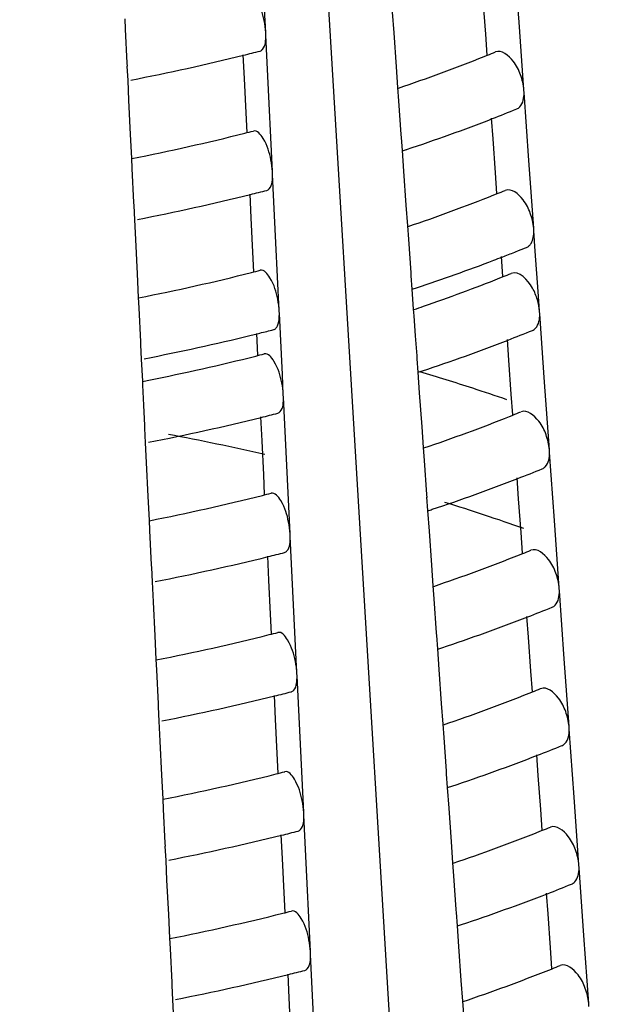
# Model space of a CAD drawing. Units: millimetres. Extents: x 0 to 1200, y 0 to 849.
# Drawn here: x 430 to 432, y 85 to 88 of the extents above; entities that cross this region are included whole.
import ezdxf

# ---------------------------------------------------------------- set-up
doc = ezdxf.new("R2010")
doc.units = ezdxf.units.MM
doc.header["$LTSCALE"] = 66
doc.layers.add('CURVE', color=7, linetype='CONTINUOUS')
doc.layers.add('GEOM', color=7, linetype='CONTINUOUS')

msp = doc.modelspace()

# ---------------------------------------------------------------- linework, layer by layer
at = {"layer": 'CURVE', "color": 40, "linetype": 'CONTINUOUS'}
msp.add_line((431.2115, 83.8356), (430.8447, 89.9431), dxfattribs=at)
at = {"layer": 'GEOM', "color": 7, "linetype": 'CONTINUOUS'}
for p, q in [((431.5939, 87.8419), (431.578, 88.0655)), ((430.76, 87.8082), (430.749, 88.0324)), ((431.4841, 87.8017), (431.4762, 87.9134)), ((431.1765, 87.8744), (431.1814, 87.8065)), ((430.2961, 87.8525), (430.2978, 87.8186)), ((431.6097, 87.6191), (431.5939, 87.8419)), ((430.2978, 87.8186), (430.3032, 87.7065)), ((430.7605, 87.7983), (430.76, 87.8082)), ((430.7714, 87.5743), (430.7604, 87.7993)), ((431.1814, 87.8065), (431.1894, 87.6949)), ((431.4889, 87.7337), (431.4841, 87.8017)), ((430.6899, 87.6563), (430.6861, 87.7343)), ((430.3032, 87.7065), (430.3037, 87.6966)), ((430.3035, 87.6972), (430.3059, 87.6497)), ((431.1894, 87.6949), (431.1942, 87.6267)), ((430.3059, 87.6497), (430.3091, 87.5849)), ((430.6954, 87.5438), (430.6899, 87.6563)), ((431.1942, 87.6267), (431.1973, 87.5835)), ((431.6104, 87.6093), (431.6097, 87.6191)), ((431.6262, 87.3866), (431.6103, 87.6103)), ((430.3091, 87.5849), (430.3146, 87.4726)), ((430.7823, 87.3501), (430.7714, 87.5743)), ((431.1973, 87.5835), (431.2052, 87.4722)), ((430.6986, 87.479), (430.6954, 87.5438)), ((431.5085, 87.4582), (431.5036, 87.5262)), ((430.3146, 87.4726), (430.3185, 87.3944)), ((431.2052, 87.4722), (431.2059, 87.4623)), ((431.2057, 87.4629), (431.2088, 87.4192)), ((431.5164, 87.3464), (431.5085, 87.4582)), ((431.2088, 87.4192), (431.2137, 87.3513)), ((430.3185, 87.3944), (430.3201, 87.3605)), ((431.642, 87.1639), (431.6262, 87.3866)), ((430.3201, 87.3605), (430.3256, 87.2484)), ((430.7828, 87.3402), (430.7823, 87.3501)), ((430.7937, 87.1162), (430.7828, 87.3412)), ((431.2137, 87.3513), (431.2217, 87.2397)), ((431.5212, 87.2785), (431.5164, 87.3464)), ((430.7123, 87.1981), (430.7085, 87.2762)), ((430.3256, 87.2484), (430.326, 87.2385)), ((430.3259, 87.2391), (430.3282, 87.1916)), ((431.2217, 87.2397), (431.2265, 87.1714)), ((430.3282, 87.1916), (430.3314, 87.1268)), ((430.7178, 87.0857), (430.7123, 87.1981)), ((431.2265, 87.1714), (431.2296, 87.1283)), ((431.6427, 87.154), (431.642, 87.1639)), ((431.6473, 87.0886), (431.6426, 87.155)), ((430.3314, 87.1268), (430.337, 87.0145)), ((430.8047, 86.892), (430.7937, 87.1162)), ((431.2296, 87.1283), (431.2375, 87.0169)), ((430.7209, 87.0209), (430.7178, 87.0857)), ((431.6567, 86.9564), (431.6473, 87.0886)), ((431.5406, 87.0054), (431.5359, 87.071)), ((431.5384, 87.0693), (431.5485, 87.0733)), ((430.337, 87.0145), (430.3408, 86.9362)), ((431.2375, 87.0169), (431.2382, 87.007)), ((431.238, 87.0077), (431.2411, 86.9639)), ((431.2411, 86.9639), (431.2459, 86.8983)), ((431.6614, 86.8907), (431.6567, 86.9564)), ((430.3408, 86.9362), (430.3425, 86.9023)), ((430.3425, 86.9023), (430.3479, 86.7903)), ((430.8052, 86.8821), (430.8047, 86.892)), ((431.2459, 86.8983), (431.2475, 86.8754)), ((431.6621, 86.8809), (431.6614, 86.8907)), ((430.8084, 86.8162), (430.8051, 86.8831)), ((431.2475, 86.8754), (431.2522, 86.8096)), ((431.6779, 86.6582), (431.662, 86.8819)), ((430.3479, 86.7903), (430.3484, 86.7804)), ((430.7343, 86.746), (430.7308, 86.8181)), ((430.7321, 86.8168), (430.741, 86.8191)), ((430.8149, 86.6832), (430.8084, 86.8162)), ((431.2522, 86.8096), (431.2569, 86.7438)), ((431.5601, 86.7298), (431.5553, 86.7978)), ((430.3483, 86.781), (430.3506, 86.7335)), ((430.3506, 86.7335), (430.3542, 86.6614)), ((431.2569, 86.7438), (431.2575, 86.7339)), ((431.2574, 86.7345), (431.2605, 86.6908)), ((431.5681, 86.618), (431.5601, 86.7298)), ((431.2605, 86.6908), (431.2653, 86.6229)), ((430.3542, 86.6614), (430.3549, 86.6479)), ((430.8181, 86.6171), (430.8149, 86.6832)), ((431.6937, 86.4355), (431.6779, 86.6582)), ((430.3549, 86.6479), (430.3581, 86.5816)), ((430.8186, 86.6072), (430.8181, 86.6171)), ((430.8295, 86.3832), (430.8185, 86.6082)), ((431.2653, 86.6229), (431.2734, 86.5113)), ((431.5729, 86.5501), (431.5681, 86.618)), ((430.3581, 86.5816), (430.3613, 86.5154)), ((430.7481, 86.4652), (430.7442, 86.5432)), ((430.3613, 86.5154), (430.3618, 86.5055)), ((430.3617, 86.5061), (430.364, 86.4586)), ((431.2734, 86.5113), (431.2782, 86.4431)), ((430.7535, 86.3527), (430.7481, 86.4652)), ((430.364, 86.4586), (430.3672, 86.3938)), ((431.2782, 86.4431), (431.2813, 86.3999)), ((431.6944, 86.4256), (431.6937, 86.4355)), ((431.2813, 86.3999), (431.2892, 86.2885)), ((431.7102, 86.203), (431.6943, 86.4266)), ((430.3672, 86.3938), (430.3727, 86.2815)), ((430.8404, 86.159), (430.8295, 86.3832)), ((430.7567, 86.2879), (430.7535, 86.3527)), ((431.5924, 86.2745), (431.5876, 86.3426)), ((430.3727, 86.2815), (430.3766, 86.2033)), ((431.2892, 86.2885), (431.2898, 86.2787)), ((431.2897, 86.2793), (431.2928, 86.2355)), ((431.6004, 86.1628), (431.5924, 86.2745)), ((431.2928, 86.2355), (431.2976, 86.1676)), ((430.3766, 86.2033), (430.3782, 86.1694)), ((431.726, 85.9802), (431.7102, 86.203)), ((430.3782, 86.1694), (430.3837, 86.0573)), ((430.841, 86.1491), (430.8404, 86.159)), ((430.8519, 85.9251), (430.8409, 86.1501)), ((431.2976, 86.1676), (431.3057, 86.0561)), ((431.6052, 86.0949), (431.6004, 86.1628)), ((430.7704, 86.007), (430.7666, 86.0851)), ((430.3837, 86.0573), (430.3841, 86.0474)), ((430.384, 86.048), (430.3863, 86.0005)), ((431.3057, 86.0561), (431.3105, 85.9878)), ((430.3863, 86.0005), (430.3895, 85.9357)), ((430.7759, 85.8946), (430.7704, 86.007)), ((431.3105, 85.9878), (431.3136, 85.9446)), ((431.7267, 85.9704), (431.726, 85.9802)), ((431.7425, 85.7478), (431.7266, 85.9714)), ((430.3895, 85.9357), (430.3951, 85.8234)), ((430.8628, 85.7009), (430.8519, 85.9251)), ((431.3136, 85.9446), (431.3215, 85.8333)), ((430.7791, 85.8298), (430.7759, 85.8946)), ((431.6248, 85.8193), (431.6199, 85.8874)), ((430.3951, 85.8234), (430.3989, 85.7451)), ((431.3215, 85.8333), (431.3221, 85.8234)), ((431.322, 85.824), (431.3251, 85.7803)), ((431.6327, 85.7075), (431.6248, 85.8193)), ((431.3251, 85.7803), (431.3299, 85.7124)), ((430.3989, 85.7451), (430.4006, 85.7112)), ((431.7583, 85.525), (431.7425, 85.7478)), ((430.4006, 85.7112), (430.406, 85.5992)), ((430.8633, 85.691), (430.8628, 85.7009)), ((430.8742, 85.4669), (430.8632, 85.692)), ((431.3299, 85.7124), (431.338, 85.6008)), ((431.6375, 85.6396), (431.6327, 85.7075)), ((430.7928, 85.5489), (430.7889, 85.627)), ((430.406, 85.5992), (430.4065, 85.5893)), ((430.4064, 85.5899), (430.4087, 85.5424)), ((431.338, 85.6008), (431.3428, 85.5326)), ((430.4087, 85.5424), (430.4119, 85.4775)), ((430.7982, 85.4365), (430.7928, 85.5489)), ((431.3428, 85.5326), (431.3459, 85.4894)), ((431.759, 85.5151), (431.7583, 85.525)), ((431.7748, 85.2925), (431.7589, 85.5161)), ((430.4119, 85.4775), (430.4174, 85.3653)), ((430.8851, 85.2428), (430.8742, 85.4669)), ((431.3459, 85.4894), (431.3538, 85.3781)), ((430.8014, 85.3717), (430.7982, 85.4365)), ((431.6571, 85.364), (431.6522, 85.4321)), ((430.4174, 85.3653), (430.4213, 85.287)), ((431.3538, 85.3781), (431.3544, 85.3682)), ((431.3542, 85.3688), (431.3574, 85.325)), ((431.665, 85.2523), (431.6571, 85.364)), ((431.3574, 85.325), (431.3622, 85.2571)), ((430.4213, 85.287), (430.4229, 85.2531)), ((431.7906, 85.0698), (431.7748, 85.2925)), ((430.4229, 85.2531), (430.4284, 85.1411)), ((430.8857, 85.2329), (430.8851, 85.2428)), ((430.8966, 85.0088), (430.8856, 85.2339)), ((431.3622, 85.2571), (431.3703, 85.1456)), ((431.6698, 85.1844), (431.665, 85.2523)), ((430.8151, 85.0908), (430.8113, 85.1689)), ((430.4284, 85.1411), (430.4288, 85.1312)), ((431.3703, 85.1456), (431.3751, 85.0773)), ((430.4287, 85.1318), (430.431, 85.0843)), ((430.431, 85.0843), (430.4342, 85.0194)), ((430.8206, 84.9784), (430.8151, 85.0908)), ((431.3751, 85.0773), (431.3782, 85.0342)), ((431.7913, 85.0599), (431.7906, 85.0698)), ((431.8071, 84.8373), (431.7912, 85.0609)), ((430.4342, 85.0194), (430.4398, 84.9072)), ((430.9075, 84.7847), (430.8966, 85.0088)), ((431.3782, 85.0342), (431.3861, 84.9228)), ((430.8238, 84.9135), (430.8206, 84.9784)), ((431.6894, 84.9088), (431.6845, 84.9769)), ((431.3861, 84.9228), (431.3867, 84.9129)), ((431.3865, 84.9135), (431.3897, 84.8698)), ((430.4398, 84.9072), (430.4436, 84.8289)), ((431.6973, 84.797), (431.6894, 84.9088)), ((431.3897, 84.8698), (431.3945, 84.8019)), ((430.4436, 84.8289), (430.4453, 84.795)), ((431.8229, 84.6145), (431.8071, 84.8373)), ((430.4453, 84.795), (430.4507, 84.683)), ((430.908, 84.7747), (430.9075, 84.7847)), ((431.3945, 84.8019), (431.4025, 84.6903)), ((431.7021, 84.7292), (431.6973, 84.797)), ((430.9189, 84.5507), (430.9079, 84.7758)), ((430.4507, 84.683), (430.4512, 84.6731)), ((430.8375, 84.6327), (430.8337, 84.7108)), ((431.4025, 84.6903), (431.4074, 84.6221)), ((430.4511, 84.6737), (430.4534, 84.6262)), ((430.4534, 84.6262), (430.4566, 84.5613)), ((430.8429, 84.5202), (430.8375, 84.6327)), ((431.4074, 84.6221), (431.4105, 84.5789)), ((431.8236, 84.6047), (431.8229, 84.6145))]:
    msp.add_line(p, q, dxfattribs=at)
for centre, radius, start, end in [((428.8674, 95.0987), 7.5872, 281.0065, 283.87918), ((428.971, 94.6673), 7.1435, 283.90221, 284.35116), ((429.3581, 93.0571), 5.7349, 288.69955, 291.70352), ((429.4703, 92.7686), 5.4254, 291.7294, 291.8542), ((429.4862, 92.7291), 5.3828, 291.854, 292.1546), ((429.461, 92.7891), 5.6478, 291.2299, 292.1019), ((429.3341, 93.1212), 6.0034, 288.34852, 291.21058), ((428.8814, 94.6777), 7.4251, 281.16754, 284.10901), ((428.9841, 94.256), 6.9911, 284.13484, 284.374), ((429.2455, 93.3813), 6.2781, 288.23287, 288.3695), ((428.8704, 94.7276), 7.6763, 281.02432, 283.86363), ((428.974, 94.2958), 7.2322, 283.88616, 284.32963), ((429.3667, 92.6671), 5.8043, 288.71478, 291.68297), ((429.4787, 92.3789), 5.4951, 291.7081, 291.8315), ((429.4945, 92.3394), 5.4526, 291.8312, 292.1282), ((429.4623, 92.4173), 5.7368, 291.32458, 291.76854), ((429.4897, 92.3488), 5.663, 291.7688, 292.0787), ((429.3337, 92.7571), 6.1001, 288.37125, 290.90811), ((429.4286, 92.5038), 5.8296, 290.92458, 291.21725), ((428.8844, 94.3064), 7.5141, 281.18378, 284.09043), ((428.9871, 93.8846), 7.08, 284.11566, 284.35191), ((429.4995, 92.1056), 5.4944, 291.8179, 292.1127), ((429.3827, 92.4043), 5.8151, 289.03864, 291.67567), ((429.4837, 92.1451), 5.5369, 291.6957, 291.8181), ((429.2541, 92.9909), 6.3471, 288.25274, 288.3876), ((429.2864, 92.677), 6.1044, 288.7475, 289.05808), ((428.9795, 93.9144), 7.3107, 283.94261, 284.3088), ((429.4747, 92.1649), 5.7586, 291.20683, 292.06215), ((428.8691, 94.3769), 7.7862, 281.04424, 283.69538), ((428.9568, 94.0058), 7.4049, 283.71538, 283.87103), ((429.348, 92.4968), 6.1139, 288.37804, 291.18822), ((428.8907, 94.0646), 7.5479, 281.34317, 284.08185), ((428.9888, 93.6618), 7.1333, 284.10437, 284.33892), ((429.2593, 92.7567), 6.3885, 288.26402, 288.39826), ((429.1965, 79.7216), 7.2712, 72.01677, 73.45649), ((428.8129, 94.4368), 7.9282, 281.21775, 281.36543), ((429.2906, 80.0127), 6.9653, 71.03738, 72.01367), ((428.8752, 94.1337), 7.8187, 281.05198, 283.8395), ((428.9788, 93.7014), 7.3742, 283.86125, 284.29624), ((429.3805, 92.0429), 5.9151, 288.73839, 291.65108), ((429.4921, 91.7553), 5.6066, 291.6753, 291.7962), ((429.5078, 91.7159), 5.5642, 291.796, 292.0874), ((428.8385, 77.9268), 8.7073, 77.27019, 79.40258), ((429.4832, 91.7747), 5.8279, 291.19284, 292.03806), ((429.3567, 92.1064), 6.1829, 288.39594, 291.17465), ((428.8892, 93.7125), 7.6565, 281.20898, 284.0616), ((428.9918, 93.2905), 7.2222, 284.08592, 284.31767), ((429.2679, 92.3664), 6.4576, 288.28293, 288.41571), ((429.2924, 79.6081), 6.965, 70.56991, 72.81933), ((428.8782, 93.7625), 7.9077, 281.06876, 283.82486), ((428.9818, 93.3299), 7.4629, 283.84615, 284.276), ((429.3891, 91.6528), 5.9844, 288.7527, 291.63175), ((429.5004, 91.3656), 5.6763, 291.6554, 291.7748), ((429.5162, 91.3263), 5.634, 291.7746, 292.0626), ((429.4918, 91.3846), 5.8972, 291.17916, 292.01451), ((429.3654, 91.7161), 6.252, 288.41344, 291.16137), ((428.8922, 93.3413), 7.7455, 281.22426, 284.04412), ((428.9947, 92.9191), 7.3111, 284.0679, 284.29692), ((429.2765, 91.976), 6.5266, 288.30142, 288.43277), ((428.8812, 93.3913), 7.9967, 281.08517, 283.81056), ((428.9848, 92.9585), 7.5517, 283.83139, 284.25622), ((429.3977, 91.2627), 6.0537, 288.76667, 291.61286), ((429.5088, 90.9759), 5.746, 291.63589, 291.75398), ((429.5245, 90.9366), 5.7037, 291.7538, 292.0384), ((429.5003, 90.9945), 5.9664, 291.16578, 291.9915), ((429.3741, 91.3258), 6.321, 288.43056, 291.14839), ((428.8953, 92.97), 7.8344, 281.23919, 284.02705), ((428.9977, 92.5478), 7.4, 284.05029, 284.27666), ((429.2852, 91.5857), 6.5956, 288.31951, 288.44947), ((428.9878, 92.587), 7.6404, 283.81697, 284.23689), ((429.4063, 90.8726), 6.1229, 288.78033, 291.59439), ((429.5172, 90.5861), 5.8157, 291.61688, 291.73359), ((429.5329, 90.5468), 5.7734, 291.73339, 292.0148), ((428.8842, 93.0201), 8.0857, 281.10122, 283.79657), ((429.5089, 90.6043), 6.0357, 291.1527, 291.969), ((429.3827, 90.9355), 6.3901, 288.4473, 291.13568), ((428.8983, 92.5988), 7.9234, 281.25379, 284.01036), ((429.0006, 92.1765), 7.4889, 284.0331, 284.25686), ((429.2938, 91.1953), 6.6646, 288.3372, 288.4658), ((428.9908, 92.2155), 7.7291, 283.80287, 284.218), ((429.4149, 90.4825), 6.1922, 288.79368, 291.57634), ((429.5256, 90.1963), 5.8853, 291.5983, 291.71367), ((429.5412, 90.1571), 5.8431, 291.71347, 291.99171), ((428.8873, 92.6488), 8.1746, 281.11692, 283.78289)]:
    msp.add_arc(centre, radius, start, end, dxfattribs=at)
for points, knots in [([(430.755, 87.8467), (430.75, 87.8713), (430.7414, 87.9039), (430.7103, 87.945), (430.6973, 87.9418)], [0, 0, 0, 0, 0.652567, 1, 1, 1, 1]), ([(430.7417, 87.7467), (430.7447, 87.7475), (430.7608, 87.7605), (430.7604, 87.7831), (430.7604, 87.7993)], [0, 0, 0, 0, 0.162373, 1, 1, 1, 1]), ([(431.6097, 87.6191), (431.6085, 87.6359), (431.5998, 87.6697), (431.5774, 87.7172), (431.5367, 87.7517), (431.5162, 87.7436)], [0, 0, 0, 0, 0.302526, 0.604893, 1, 1, 1, 1]), ([(431.5861, 87.5562), (431.5899, 87.5577), (431.607, 87.5704), (431.6103, 87.5939), (431.6103, 87.6103)], [0, 0, 0, 0, 0.201208, 1, 1, 1, 1]), ([(430.7773, 87.3886), (430.7723, 87.4132), (430.7637, 87.4457), (430.7327, 87.4868), (430.7197, 87.4836)], [0, 0, 0, 0, 0.65254, 1, 1, 1, 1]), ([(430.764, 87.2886), (430.767, 87.2894), (430.7831, 87.3024), (430.7828, 87.325), (430.7828, 87.3412)], [0, 0, 0, 0, 0.162366, 1, 1, 1, 1]), ([(431.642, 87.1639), (431.6408, 87.1807), (431.6321, 87.2145), (431.6097, 87.2619), (431.569, 87.2964), (431.5485, 87.2884)], [0, 0, 0, 0, 0.302506, 0.604862, 1, 1, 1, 1]), ([(431.6262, 87.1057), (431.6289, 87.1081), (431.64, 87.1223), (431.6426, 87.141), (431.6426, 87.155)], [0, 0, 0, 0, 0.207228, 1, 1, 1, 1]), ([(431.6184, 87.101), (431.6198, 87.1015), (431.6225, 87.1029), (431.625, 87.1047), (431.6262, 87.1057)], [0, 0, 0, 0, 0.493485, 1, 1, 1, 1]), ([(430.7997, 86.9305), (430.7947, 86.9551), (430.7861, 86.9876), (430.755, 87.0287), (430.742, 87.0255)], [0, 0, 0, 0, 0.652515, 1, 1, 1, 1]), ([(431.6541, 86.9286), (431.6501, 86.942), (431.6362, 86.9784), (431.5942, 87.0255), (431.5679, 87.0153)], [0, 0, 0, 0, 0.332, 1, 1, 1, 1]), ([(430.7937, 86.8352), (430.7958, 86.8375), (430.8039, 86.8523), (430.8051, 86.8696), (430.8051, 86.8831)], [0, 0, 0, 0, 0.185077, 1, 1, 1, 1]), ([(431.6378, 86.8278), (431.6416, 86.8293), (431.6587, 86.842), (431.662, 86.8655), (431.662, 86.8819)], [0, 0, 0, 0, 0.201205, 1, 1, 1, 1]), ([(430.7863, 86.8305), (430.7877, 86.8308), (430.7905, 86.8321), (430.7927, 86.8341), (430.7937, 86.8352)], [0, 0, 0, 0, 0.476267, 1, 1, 1, 1]), ([(430.8131, 86.6556), (430.8081, 86.6802), (430.7995, 86.7127), (430.7684, 86.7539), (430.7555, 86.7507)], [0, 0, 0, 0, 0.652499, 1, 1, 1, 1]), ([(430.7998, 86.5556), (430.8028, 86.5564), (430.8189, 86.5694), (430.8185, 86.592), (430.8185, 86.6082)], [0, 0, 0, 0, 0.162355, 1, 1, 1, 1]), ([(431.6937, 86.4355), (431.6925, 86.4523), (431.6838, 86.4861), (431.6614, 86.5335), (431.6208, 86.568), (431.6002, 86.56)], [0, 0, 0, 0, 0.302474, 0.604815, 1, 1, 1, 1]), ([(431.6701, 86.3726), (431.6739, 86.3741), (431.691, 86.3868), (431.6943, 86.4103), (431.6943, 86.4266)], [0, 0, 0, 0, 0.201203, 1, 1, 1, 1]), ([(430.8354, 86.1975), (430.8304, 86.2221), (430.8219, 86.2546), (430.7908, 86.2957), (430.7778, 86.2925)], [0, 0, 0, 0, 0.652475, 1, 1, 1, 1]), ([(430.8221, 86.0975), (430.8252, 86.0983), (430.8412, 86.1113), (430.8409, 86.1339), (430.8409, 86.1501)], [0, 0, 0, 0, 0.162349, 1, 1, 1, 1]), ([(431.726, 85.9802), (431.7248, 85.9971), (431.7161, 86.0308), (431.6937, 86.0783), (431.6531, 86.1128), (431.6326, 86.1048)], [0, 0, 0, 0, 0.302455, 0.604787, 1, 1, 1, 1]), ([(432.4365, 82.7747), (431.8371, 82.6017), (430.5754, 82.3479), (428.6362, 82.2233), (427.0014, 82.3286), (425.7366, 82.5414), (424.5834, 82.8242), (423.3131, 83.2949), (422.2375, 83.9626), (421.6128, 84.5861), (421.2843, 85.0606), (421.0823, 85.5571), (421.0366, 85.9003), (421.0367, 86.0671)], [0, 0, 0, 0, 0.143582, 0.294879, 0.446088, 0.519352, 0.589799, 0.71913, 0.829714, 0.877735, 0.921378, 0.961623, 1, 1, 1, 1]), ([(431.7024, 85.9173), (431.7062, 85.9188), (431.7233, 85.9315), (431.7266, 85.955), (431.7266, 85.9714)], [0, 0, 0, 0, 0.201201, 1, 1, 1, 1]), ([(430.8578, 85.7394), (430.8528, 85.764), (430.8442, 85.7965), (430.8131, 85.8376), (430.8002, 85.8344)], [0, 0, 0, 0, 0.652451, 1, 1, 1, 1]), ([(430.8444, 85.6394), (430.8475, 85.6402), (430.8636, 85.6531), (430.8632, 85.6758), (430.8632, 85.692)], [0, 0, 0, 0, 0.162342, 1, 1, 1, 1]), ([(431.7583, 85.525), (431.7571, 85.5418), (431.7484, 85.5756), (431.726, 85.623), (431.6854, 85.6575), (431.6649, 85.6495)], [0, 0, 0, 0, 0.302437, 0.604759, 1, 1, 1, 1]), ([(431.7346, 85.4621), (431.7385, 85.4636), (431.7556, 85.4763), (431.7589, 85.4998), (431.7589, 85.5161)], [0, 0, 0, 0, 0.2012, 1, 1, 1, 1]), ([(430.8801, 85.2813), (430.8751, 85.3058), (430.8666, 85.3384), (430.8355, 85.3795), (430.8225, 85.3763)], [0, 0, 0, 0, 0.652427, 1, 1, 1, 1]), ([(430.8668, 85.1813), (430.8698, 85.182), (430.8859, 85.195), (430.8856, 85.2177), (430.8856, 85.2339)], [0, 0, 0, 0, 0.162336, 1, 1, 1, 1]), ([(431.7906, 85.0698), (431.7894, 85.0866), (431.7807, 85.1203), (431.7583, 85.1678), (431.7177, 85.2023), (431.6972, 85.1943)], [0, 0, 0, 0, 0.302419, 0.604733, 1, 1, 1, 1]), ([(431.7669, 85.0068), (431.7708, 85.0083), (431.7879, 85.021), (431.7912, 85.0445), (431.7912, 85.0609)], [0, 0, 0, 0, 0.201198, 1, 1, 1, 1]), ([(430.9025, 84.8231), (430.8975, 84.8477), (430.8889, 84.8803), (430.8579, 84.9214), (430.8449, 84.9182)], [0, 0, 0, 0, 0.652404, 1, 1, 1, 1]), ([(430.8891, 84.7232), (430.8922, 84.7239), (430.9083, 84.7369), (430.9079, 84.7596), (430.9079, 84.7758)], [0, 0, 0, 0, 0.16233, 1, 1, 1, 1]), ([(431.8229, 84.6145), (431.8217, 84.6313), (431.813, 84.6651), (431.7906, 84.7125), (431.75, 84.747), (431.7295, 84.7391)], [0, 0, 0, 0, 0.302401, 0.604706, 1, 1, 1, 1])]:
    msp.add_open_spline(points, degree=3, knots=knots, dxfattribs=at)
for points in [[(430.76, 87.8082), (430.7594, 87.8211), (430.7575, 87.834), (430.755, 87.8467)], [(430.7823, 87.3501), (430.7817, 87.363), (430.7799, 87.3759), (430.7773, 87.3886)], [(430.8047, 86.892), (430.8041, 86.9049), (430.8022, 86.9178), (430.7997, 86.9305)], [(431.6614, 86.8907), (431.6605, 86.9035), (431.6578, 86.9163), (431.6541, 86.9286)], [(430.8181, 86.6171), (430.8175, 86.63), (430.8156, 86.6429), (430.8131, 86.6556)], [(430.8404, 86.159), (430.8398, 86.1719), (430.838, 86.1848), (430.8354, 86.1975)], [(430.8628, 85.7009), (430.8622, 85.7138), (430.8603, 85.7267), (430.8578, 85.7394)], [(430.8851, 85.2428), (430.8845, 85.2557), (430.8827, 85.2686), (430.8801, 85.2813)], [(430.9075, 84.7847), (430.9069, 84.7976), (430.905, 84.8105), (430.9025, 84.8231)]]:
    msp.add_open_spline(points, degree=3, dxfattribs=at)

doc.saveas('drawing.dxf')
